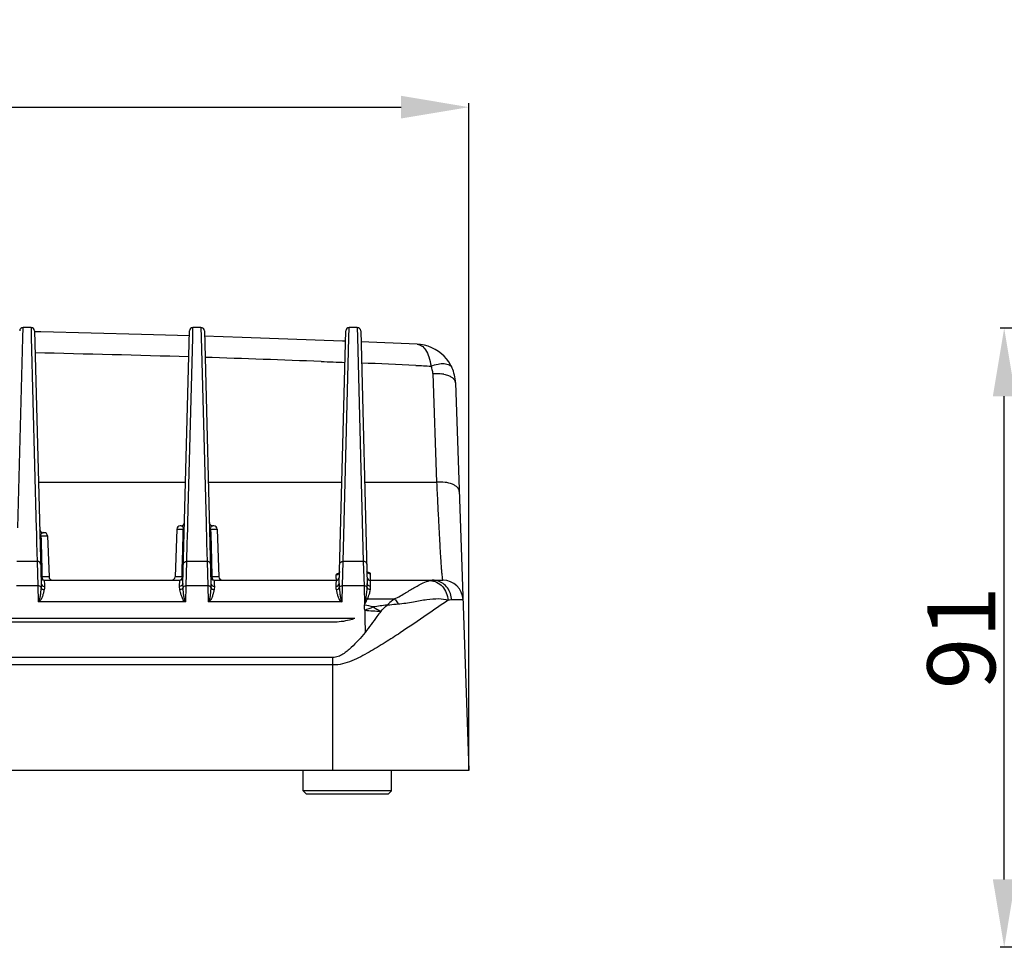
# Model space of a CAD drawing. Units: inches. Extents: x 3223 to 5380, y 2729 to 3363.
# Drawn here: x 3387 to 3532, y 3190 to 3326 of the extents above; entities that cross this region are included whole.
import ezdxf

# ---------------------------------------------------------------- set-up
doc = ezdxf.new("R2010")
doc.units = ezdxf.units.IN
doc.header["$PDMODE"] = 3
doc.layers.add('02___PRT_ALL_AXES', color=7, linetype='Continuous')
doc.layers.add('尺寸线', color=3, linetype='Continuous', lineweight=13)
doc.dimstyles.get("Standard").update_dxf_attribs({"dimtxt": 10, "dimasz": 10, "dimexe": 0.6, "dimexo": 0, "dimgap": 1.2, "dimtad": 1, "dimdec": 0, "dimdsep": 46, "dimtxsty": 'Standard', "dimcen": 2, "dimadec": 1, "dimazin": 2, "dimtfac": 1, "dimtdec": 0, "dimtmove": 0, "dimatfit": 3, "dimfxl": 0, "dimtolj": 1, "dimtzin": 0, "dimarcsym": 0})

# ---------------------------------------------------------------- blocks, each defined once
blk = doc.blocks.new('*D73')
at = {"layer": 'Defpoints', "color": 0}
for p in [(3453.4, 3313.49), (3223.33, 3215.88), (3453.4, 3215.88)]:
    blk.add_point(p, dxfattribs=at)
at = {"layer": '尺寸线', "color": 0, "lineweight": -2}
for p, q in [((3223.33, 3215.88), (3223.33, 3314.09)), ((3453.4, 3215.88), (3453.4, 3314.09)), ((3233.33, 3313.49), (3443.4, 3313.49))]:
    blk.add_line(p, q, dxfattribs=at)
at = {"layer": '尺寸线', "color": 0}
for points in [[(3233.33, 3315.16), (3233.33, 3311.82), (3223.33, 3313.49)], [(3443.4, 3315.16), (3443.4, 3311.82), (3453.4, 3313.49)]]:
    blk.add_solid(points, dxfattribs=at)
at = {"layer": '尺寸线', "color": 0, "insert": (3338.37, 3319.8), "char_height": 10, "attachment_point": 5}
blk.add_mtext('\\A1;230', dxfattribs=at)
blk = doc.blocks.new('*D77')
at = {"layer": 'Defpoints', "color": 0}
for p in [(3532.16, 3280.96), (3895.9, 3280.96), (3573.78, 3189.87)]:
    blk.add_point(p, dxfattribs=at)
at = {"layer": '尺寸线', "color": 0, "lineweight": -2}
for p, q in [((3895.9, 3280.96), (3531.55, 3280.96)), ((3532.16, 3199.87), (3532.16, 3270.96)), ((3573.78, 3189.87), (3531.55, 3189.87))]:
    blk.add_line(p, q, dxfattribs=at)
at = {"layer": '尺寸线', "color": 0}
for points in [[(3530.49, 3270.96), (3533.82, 3270.96), (3532.16, 3280.96)], [(3530.49, 3199.87), (3533.82, 3199.87), (3532.16, 3189.87)]]:
    blk.add_solid(points, dxfattribs=at)
at = {"layer": '尺寸线', "color": 0, "insert": (3525.85, 3235.42), "char_height": 10, "attachment_point": 5, "rotation": 90}
blk.add_mtext('\\A1;91', dxfattribs=at)

msp = doc.modelspace()

# ---------------------------------------------------------------- linework, layer by layer
at = {"color": 7, "linetype": 'Continuous'}
for p, q in [((3387.74, 3279.54), (3387.78, 3281.06)), ((3388.96, 3281.06), (3387.78, 3281.06)), ((3388.96, 3281.06), (3388.99, 3279.64)), ((3390.38, 3280.41), (3389.45, 3280.43)), ((3389.46, 3280.57), (3390.43, 3243.42)), ((3411.31, 3243.42), (3412.28, 3280.57)), ((3412.74, 3279.54), (3412.78, 3281.06)), ((3413.96, 3281.06), (3412.78, 3281.06)), ((3413.96, 3281.06), (3413.99, 3279.64)), ((3414.46, 3280.57), (3415.43, 3243.42)), ((3434.31, 3243.42), (3435.28, 3280.57)), ((3435.74, 3279.54), (3435.78, 3281.06)), ((3436.96, 3281.06), (3435.78, 3281.06)), ((3436.96, 3281.06), (3436.99, 3279.64)), ((3437.46, 3280.57), (3438.43, 3243.42)), ((3387.01, 3251.57), (3387.74, 3279.54)), ((3388.99, 3279.64), (3389.73, 3251.38)), ((3412.04, 3252.45), (3412.74, 3279.54)), ((3413.99, 3279.64), (3414.71, 3252.32)), ((3434.88, 3246.64), (3435.74, 3279.54)), ((3436.99, 3279.64), (3437.85, 3246.64)), ((3445.78, 3278.6), (3437.5, 3278.95)), ((3445.78, 3278.6), (3445.78, 3278.6)), ((3448.08, 3274.28), (3448.64, 3258.3)), ((3451.41, 3272.93), (3453.4, 3215.88)), ((3390.04, 3258.3), (3411.7, 3258.3)), ((3415.04, 3258.3), (3434.7, 3258.3)), ((3438.04, 3258.3), (3448.64, 3258.3)), ((3389.73, 3251.38), (3389.74, 3250.94)), ((3410.39, 3251.4), (3410.14, 3244.36)), ((3410.39, 3251.4), (3411.36, 3251.4)), ((3411.05, 3251.88), (3410.89, 3251.88)), ((3411.34, 3250.56), (3411.36, 3251.4)), ((3411.98, 3250.46), (3412.01, 3251.4)), ((3412.01, 3251.57), (3412.04, 3252.45)), ((3412.01, 3251.4), (3412.01, 3251.57)), ((3414.71, 3252.32), (3414.73, 3251.53)), ((3414.73, 3251.53), (3414.73, 3251.38)), ((3414.73, 3251.38), (3414.75, 3250.52)), ((3415.38, 3251.4), (3415.4, 3250.66)), ((3415.38, 3251.4), (3416.35, 3251.4)), ((3415.85, 3251.88), (3415.66, 3251.88)), ((3416.35, 3251.4), (3416.6, 3244.36)), ((3389.74, 3250.94), (3389.75, 3250.52)), ((3389.75, 3250.52), (3389.76, 3250.38)), ((3389.76, 3250.38), (3389.78, 3249.37)), ((3390.41, 3250.4), (3390.42, 3249.77)), ((3390.41, 3250.4), (3391.39, 3250.4)), ((3390.89, 3250.88), (3390.68, 3250.88)), ((3391.39, 3250.4), (3391.6, 3244.36)), ((3411.23, 3246.6), (3411.34, 3250.56)), ((3411.95, 3249.34), (3411.98, 3250.31)), ((3411.98, 3250.31), (3411.98, 3250.46)), ((3414.75, 3250.52), (3414.76, 3250.38)), ((3414.76, 3250.38), (3414.78, 3249.37)), ((3415.4, 3250.66), (3415.5, 3246.82)), ((3389.78, 3249.37), (3389.85, 3246.64)), ((3390.42, 3249.77), (3390.49, 3247.15)), ((3411.88, 3246.64), (3411.95, 3249.34)), ((3414.78, 3249.37), (3414.85, 3246.64)), ((3390.49, 3247.15), (3390.53, 3245.77)), ((3389.85, 3246.64), (3386.88, 3246.64)), ((3389.85, 3246.64), (3389.95, 3243.05)), ((3390.53, 3245.77), (3390.55, 3245.07)), ((3411.18, 3244.36), (3411.21, 3245.84)), ((3411.21, 3245.84), (3411.23, 3246.6)), ((3411.79, 3243.05), (3411.88, 3246.64)), ((3414.85, 3246.64), (3411.88, 3246.64)), ((3414.85, 3246.64), (3414.95, 3243.05)), ((3415.5, 3246.82), (3415.52, 3246.01)), ((3415.52, 3246.01), (3415.54, 3245.19)), ((3434.79, 3243.05), (3434.88, 3246.64)), ((3437.85, 3246.64), (3434.88, 3246.64)), ((3437.85, 3246.64), (3437.95, 3243.05)), ((3390.55, 3245.07), (3390.56, 3244.36)), ((3391.6, 3244.36), (3390.56, 3244.36)), ((3411.18, 3244.36), (3410.14, 3244.36)), ((3415.54, 3245.19), (3415.56, 3244.36)), ((3416.6, 3244.36), (3415.56, 3244.36)), ((3438.9, 3244.63), (3438.9, 3244.82)), ((3438.9, 3244.45), (3438.9, 3244.63)), ((3389.95, 3243.05), (3386.79, 3243.05)), ((3389.95, 3243.05), (3390.01, 3240.73)), ((3390.9, 3243.88), (3410.84, 3243.88)), ((3390.9, 3243.88), (3390.92, 3243.2)), ((3390.92, 3243.2), (3390.93, 3242.97)), ((3410.81, 3242.97), (3410.84, 3243.88)), ((3410.84, 3243.88), (3410.84, 3243.88)), ((3411.73, 3240.7), (3411.79, 3243.05)), ((3414.95, 3243.05), (3411.79, 3243.05)), ((3414.95, 3243.05), (3415.01, 3240.73)), ((3415.9, 3243.88), (3433.84, 3243.88)), ((3415.9, 3243.88), (3415.92, 3243.2)), ((3415.92, 3243.2), (3415.93, 3242.97)), ((3433.82, 3243.25), (3433.81, 3242.97)), ((3433.84, 3243.88), (3433.82, 3243.25)), ((3434.73, 3240.73), (3434.79, 3243.05)), ((3437.95, 3243.05), (3434.79, 3243.05)), ((3437.95, 3243.05), (3438.02, 3240.22)), ((3438.9, 3243.88), (3449.53, 3243.88)), ((3438.91, 3243.85), (3438.9, 3243.88)), ((3438.93, 3242.97), (3438.91, 3243.85)), ((3411.73, 3240.7), (3390.12, 3240.7)), ((3434.63, 3240.7), (3415.12, 3240.7)), ((3438.47, 3241.14), (3442.44, 3241.14)), ((3452.53, 3240.98), (3450.83, 3240.98)), ((3436.6, 3238.24), (3240.14, 3238.24)), ((3433.37, 3237.7), (3243.37, 3237.7)), ((3433.37, 3232.52), (3243.37, 3232.52)), ((3433.37, 3215.88), (3433.37, 3232.52)), ((3433.37, 3231.41), (3243.37, 3231.41)), ((3453.4, 3215.88), (3223.33, 3215.88)), ((3429.49, 3212.38), (3428.99, 3212.88)), ((3441.99, 3212.88), (3428.99, 3212.88)), ((3441.49, 3212.38), (3429.49, 3212.38)), ((3441.49, 3212.38), (3441.99, 3212.88))]:
    msp.add_line(p, q, dxfattribs=at)
for points in [[(3412.26, 3279.83), (3405.21, 3280.05), (3390.38, 3280.41)], [(3435.24, 3279.04), (3434.77, 3279.06), (3420.01, 3279.6), (3414.43, 3279.77)], [(3450.88, 3275.18), (3450.68, 3275.59), (3450.41, 3276.03), (3450.1, 3276.45), (3449.74, 3276.84), (3449.35, 3277.21), (3448.91, 3277.55), (3448.44, 3277.84), (3447.93, 3278.1), (3447.4, 3278.31), (3446.84, 3278.46), (3446.25, 3278.56), (3445.78, 3278.6)], [(3434.36, 3245.16), (3434.35, 3245.11), (3434.34, 3245.04), (3434.31, 3244.98), (3434.28, 3244.92), (3434.25, 3244.88), (3434.22, 3244.86), (3434.2, 3244.85), (3434.2, 3244.84)], [(3438.5, 3244.99), (3438.52, 3244.99), (3438.54, 3244.98), (3438.54, 3244.98), (3438.54, 3244.98), (3438.52, 3245), (3438.49, 3245.02), (3438.45, 3245.07), (3438.42, 3245.12)]]:
    msp.add_lwpolyline(points, dxfattribs=at)
for centre, radius, start, end in [((3387.78, 3280.56), 0.5, 89.9973, 178.5), ((3388.96, 3280.56), 0.5, 1.5, 90.0027), ((3412.78, 3280.56), 0.5, 89.9973, 178.5), ((3413.96, 3280.56), 0.5, 1.5, 90.0027), ((3435.78, 3280.56), 0.5, 89.9973, 178.5), ((3436.96, 3280.56), 0.5, 1.5, 90.0027), ((3338.54, 871.58), 2406.29, 88.24609, 88.78536), ((3338.3, 864.86), 2413.01, 87.78312, 88.1889), ((3337.6, 846.75), 2431.14, 87.45461, 87.64299), ((3448.68, 3269.23), 5.07, 78.338, 81.8729), ((3390.72, 3251.38), 0.5, 181.4686, 270), ((3410.89, 3251.38), 0.5, 90, 178), ((3411.04, 3252.38), 0.5, 270, 358.5), ((3410.35, 3251.42), 1.01, 358.4396, 0.8088), ((3415.69, 3252.38), 0.5, 181.5, 270), ((3415.69, 3251.46), 0.415, 89.9662, 92.7706), ((3415.85, 3251.38), 0.5, 2, 90), ((3390.72, 3250.47), 0.412, 89.9666, 92.8315), ((3390.89, 3250.38), 0.5, 2, 90), ((3390.9, 3244.38), 0.5, 181.5, 270), ((3392.1, 3244.38), 0.5, 182, 270), ((3409.64, 3244.38), 0.5, 270, 358), ((3410.84, 3244.38), 0.5, 270, 358.5), ((3415.9, 3244.38), 0.5, 181.5, 270), ((3417.1, 3244.38), 0.5, 182, 270), ((3433.84, 3244.38), 0.5, 270.0003, 348.678), ((3373.4, 3246.56), 60.5, 357.6979, 357.9251), ((3294.76, 3249.4), 139.19, 357.93, 358.0608), ((3438.9, 3244.38), 0.5, 191.3346, 270), ((3449.53, 3240.88), 3, 2, 90), ((3412.25, 3111.65), 131.13, 78.0881, 78.6654), ((3414.37, 3304.71), 69.39, 289.9594, 291.0697), ((3527.88, 2570.33), 675.46, 97.36033, 97.53454), ((3476.37, 3300.33), 70.84, 238.4619, 239.4906), ((3109.74, 3579.95), 474.74, 314.1479, 314.3073), ((3444.54, 3307.12), 67.95, 264.5224, 266.5096)]:
    msp.add_arc(centre, radius, start, end, dxfattribs=at)
for points, start_tangent, end_tangent in [([(3445.79, 3278.6), (3446.42, 3278.38), (3447, 3277.76), (3447.48, 3276.75), (3447.82, 3275.39)], (0.998949, -0.045826), (0.165689, -0.986178)), ([(3431.64, 3276.07), (3435.16, 3275.93)], (0.999252, -0.038676), (0.999195, -0.040128)), ([(3445.57, 3275.49), (3447.82, 3275.39)], (0.999013, -0.04441), (0.998972, -0.045336)), ([(3447.82, 3275.39), (3448.84, 3275.69), (3449.77, 3275.75), (3450.16, 3275.69), (3450.48, 3275.57), (3450.88, 3275.18)], (0.929434, 0.368988), (0.416052, -0.909341)), ([(3448.08, 3274.28), (3447.82, 3275.39)], (-0.034732, 0.999397), (-0.413363, 0.910566)), ([(3451.41, 3272.93), (3450.89, 3275.16)], (-0.034934, 0.99939), (-0.411881, 0.911238)), ([(3448.08, 3274.28), (3448.41, 3274.3), (3449.39, 3274.25)], (0.996718, 0.080952), (0.989883, -0.141885)), ([(3449.7, 3274.19), (3450.39, 3273.99), (3450.82, 3273.77), (3451.14, 3273.52), (3451.34, 3273.24), (3451.41, 3272.93)], (0.979248, -0.202664), (0.034899, -0.999391)), ([(3451.97, 3256.95), (3451.89, 3257.26), (3451.69, 3257.54), (3451.37, 3257.79), (3450.95, 3258.01), (3449.87, 3258.28), (3448.64, 3258.3)], (-0.034874, 0.999392), (-0.996648, -0.081813)), ([(3448.64, 3258.3), (3448.78, 3255.16), (3448.93, 3252.32), (3449.06, 3249.84), (3449.18, 3247.74), (3449.24, 3246.85), (3449.29, 3246.07), (3449.34, 3245.41), (3449.39, 3244.86), (3449.43, 3244.43), (3449.47, 3244.13), (3449.48, 3244.02), (3449.5, 3243.94), (3449.52, 3243.89), (3449.53, 3243.88)], (0.045891, -0.998946), (0.999999, -0.001159)), ([(3411.05, 3251.88), (3411.21, 3251.83), (3411.36, 3251.44)], (0.999993, -0.00379), (0.013927, -0.999903)), ([(3411.36, 3251.4), (3411.43, 3251.4), (3411.48, 3251.4), (3411.51, 3251.4), (3411.52, 3251.4)], (0.999988, -0.004807), (0.024929, 0.999689)), ([(3415.22, 3251.4), (3415.23, 3251.4), (3415.26, 3251.4), (3415.31, 3251.4), (3415.38, 3251.4)], (0.026175, -0.999657), (0.999989, 0.004794)), ([(3415.38, 3251.4), (3415.42, 3251.69), (3415.51, 3251.82), (3415.67, 3251.88)], (-0.028051, 0.999606), (0.998803, 0.048923)), ([(3390.25, 3250.4), (3390.26, 3250.4), (3390.29, 3250.4), (3390.34, 3250.4), (3390.41, 3250.4)], (0.026177, -0.999657), (0.999989, 0.004755)), ([(3390.41, 3250.4), (3390.45, 3250.69), (3390.53, 3250.82), (3390.7, 3250.88)], (-0.028077, 0.999606), (0.998749, 0.049997)), ([(3390.35, 3246.27), (3390.2, 3246.54), (3389.85, 3246.64)], (-0.026177, 0.999657), (-0.999942, -0.010767)), ([(3411.39, 3246.27), (3411.54, 3246.54), (3411.88, 3246.64)], (0.026177, 0.999657), (0.999942, -0.01077)), ([(3415.35, 3246.27), (3415.2, 3246.54), (3414.85, 3246.64)], (-0.026177, 0.999657), (-0.999942, -0.010767)), ([(3434.39, 3246.27), (3434.54, 3246.54), (3434.88, 3246.64)], (0.026177, 0.999657), (0.999942, -0.01077)), ([(3438.35, 3246.27), (3438.2, 3246.54), (3437.85, 3246.64)], (-0.026177, 0.999657), (-0.999942, -0.010767)), ([(3390.56, 3244.36), (3390.51, 3244.36), (3390.41, 3244.36)], (-0.99999, -0.004534), (-0.995055, 0.099326)), ([(3390.56, 3244.36), (3390.65, 3244.05), (3390.85, 3243.89)], (0.023739, -0.999718), (0.968599, -0.248629)), ([(3411.18, 3244.36), (3411.09, 3244.05), (3410.89, 3243.89)], (-0.023739, -0.999718), (-0.968434, -0.249271)), ([(3415.56, 3244.36), (3415.51, 3244.36), (3415.41, 3244.36)], (-0.99999, -0.004534), (-0.995055, 0.099326)), ([(3415.56, 3244.36), (3415.65, 3244.05), (3415.85, 3243.89)], (0.023739, -0.999718), (0.968599, -0.248629)), ([(3433.85, 3244.13), (3433.85, 3244.06), (3433.84, 3243.92)], (-0.040746, -0.99917), (-0.063707, -0.997969)), ([(3434.26, 3244.9), (3433.99, 3244.81), (3433.87, 3244.71)], (-0.97257, -0.23261), (-0.375982, -0.926627)), ([(3433.87, 3244.69), (3434.24, 3244.86)], (0.999691, 0.024859), (0.655696, 0.755025)), ([(3433.87, 3244.71), (3433.87, 3244.7), (3433.87, 3244.69)], (-0.375982, -0.926627), (-0.034355, -0.99941)), ([(3434.24, 3244.86), (3434.35, 3245.08)], (0.655696, 0.755025), (0.200525, 0.979688)), ([(3438.64, 3244.88), (3438.39, 3245.21)], (-0.888281, 0.4593), (-0.208087, 0.97811)), ([(3438.89, 3244.85), (3438.76, 3244.95), (3438.48, 3245.03)], (-0.388538, 0.921433), (-0.985002, 0.172543)), ([(3438.9, 3244.82), (3438.64, 3244.88)], (-0.999504, -0.0315), (-0.888281, 0.4593)), ([(3438.9, 3244.82), (3438.89, 3244.85)], (-0.017696, 0.999843), (-0.388538, 0.921433)), ([(3438.9, 3243.88), (3438.91, 3243.89), (3438.91, 3243.91), (3438.91, 3243.96), (3438.91, 3244.02), (3438.91, 3244.1), (3438.91, 3244.2), (3438.9, 3244.45)], (0.999986, 0.00535), (-0.015384, 0.999882)), ([(3390.42, 3242.81), (3390.23, 3242.99), (3389.95, 3243.05)], (-0.437854, 0.899046), (-0.999943, -0.010705)), ([(3390.42, 3242.81), (3390.38, 3242.33), (3390.33, 3241.82), (3390.29, 3241.55), (3390.24, 3241.27), (3390.17, 3240.99), (3390.12, 3240.84), (3390.08, 3240.78), (3390.01, 3240.73)], (-0.051212, -0.998688), (-0.968894, -0.247477)), ([(3390.43, 3243.42), (3390.43, 3243.27), (3390.42, 3242.81)], (0.026185, -0.999657), (-0.049075, -0.998795)), ([(3390.42, 3242.81), (3390.6, 3242.59), (3390.89, 3242.5)], (0.373233, -0.927738), (0.999503, -0.031531)), ([(3390.43, 3243.42), (3390.58, 3243.1), (3390.93, 3242.97)], (0.026176, -0.999657), (0.999994, 0.003514)), ([(3390.93, 3242.97), (3390.93, 3242.86), (3390.89, 3242.5)], (0.02723, -0.999629), (-0.157778, -0.987475)), ([(3411.31, 3243.42), (3411.16, 3243.1), (3410.81, 3242.97)], (-0.026178, -0.999657), (-0.999994, 0.003522)), ([(3410.85, 3242.5), (3410.84, 3242.63), (3410.81, 3242.97)], (-0.157842, 0.987464), (0.027246, 0.999629)), ([(3411.32, 3242.81), (3411.14, 3242.59), (3410.85, 3242.5)], (-0.37368, -0.927558), (-0.999517, -0.03109)), ([(3411.32, 3242.81), (3411.32, 3242.97), (3411.31, 3243.42)], (-0.049111, 0.998793), (0.026188, 0.999657)), ([(3411.32, 3242.81), (3411.51, 3242.99), (3411.79, 3243.05)], (0.438552, 0.898706), (0.999942, -0.010767)), ([(3411.73, 3240.73), (3411.62, 3240.84), (3411.57, 3240.99), (3411.5, 3241.27), (3411.45, 3241.55), (3411.41, 3241.81), (3411.36, 3242.33), (3411.32, 3242.81)], (-0.985521, 0.169554), (-0.051277, 0.998684)), ([(3415.42, 3242.81), (3415.23, 3242.99), (3414.95, 3243.05)], (-0.437854, 0.899046), (-0.999943, -0.010705)), ([(3415.42, 3242.81), (3415.38, 3242.33), (3415.33, 3241.82), (3415.29, 3241.55), (3415.24, 3241.27), (3415.17, 3240.99), (3415.12, 3240.84), (3415.08, 3240.78), (3415.01, 3240.73)], (-0.051212, -0.998688), (-0.968894, -0.247477)), ([(3415.43, 3243.42), (3415.43, 3243.27), (3415.42, 3242.81)], (0.026185, -0.999657), (-0.049075, -0.998795)), ([(3415.42, 3242.81), (3415.6, 3242.59), (3415.89, 3242.5)], (0.373233, -0.927738), (0.999503, -0.031531)), ([(3415.43, 3243.42), (3415.58, 3243.1), (3415.93, 3242.97)], (0.026176, -0.999657), (0.999994, 0.003514)), ([(3415.93, 3242.97), (3415.93, 3242.86), (3415.89, 3242.5)], (0.02723, -0.999629), (-0.157778, -0.987475)), ([(3433.81, 3242.97), (3434.16, 3243.1), (3434.31, 3243.42)], (0.999994, -0.003512), (0.026176, 0.999657)), ([(3433.81, 3242.97), (3433.81, 3242.86), (3433.85, 3242.5)], (-0.027115, -0.999632), (0.157857, -0.987462)), ([(3433.85, 3242.5), (3434.14, 3242.59), (3434.32, 3242.81)], (0.999502, 0.031561), (0.373512, 0.927625)), ([(3434.31, 3243.42), (3434.31, 3243.27), (3434.32, 3242.81)], (-0.026164, -0.999658), (0.049111, -0.998793)), ([(3434.32, 3242.81), (3434.51, 3242.99), (3434.79, 3243.05)], (0.438552, 0.898706), (0.999942, -0.010767)), ([(3434.32, 3242.81), (3434.36, 3242.33), (3434.41, 3241.81), (3434.45, 3241.55), (3434.5, 3241.27), (3434.57, 3240.99), (3434.62, 3240.84), (3434.73, 3240.73)], (0.051268, -0.998685), (0.999992, -0.003916)), ([(3438.42, 3242.81), (3438.23, 3242.99), (3437.95, 3243.05)], (-0.437854, 0.899046), (-0.999943, -0.010705)), ([(3438.23, 3241.23), (3438.36, 3242.06), (3438.42, 3242.81)], (0.205633, 0.978629), (0.051221, 0.998687)), ([(3438.42, 3242.81), (3438.42, 3242.97), (3438.43, 3243.42)], (0.04908, 0.998795), (-0.026158, 0.999658)), ([(3438.89, 3242.5), (3438.6, 3242.59), (3438.42, 3242.81)], (-0.999518, 0.03106), (-0.373408, 0.927667)), ([(3438.93, 3242.97), (3438.58, 3243.1), (3438.43, 3243.42)], (-0.999994, -0.003519), (-0.026066, 0.99966)), ([(3438.89, 3242.5), (3438.9, 3242.63), (3438.93, 3242.97)], (0.157794, 0.987472), (-0.027085, 0.999633)), ([(3442.44, 3241.14), (3443.3, 3241.58), (3444.08, 3242.04), (3445.48, 3242.86), (3446.68, 3243.48), (3447.66, 3243.83)], (0.912112, 0.409942), (0.976518, 0.215437)), ([(3448.1, 3243.88), (3447.99, 3243.87), (3447.66, 3243.83)], (-1, -0.000559), (-0.976581, -0.215149)), ([(3447.67, 3243.83), (3448.64, 3243.58), (3449.48, 3242.95), (3450.06, 3242.03), (3450.32, 3240.94)], (0.998951, -0.045801), (0.067274, -0.997735)), ([(3448.79, 3243.78), (3448.1, 3243.88)], (-0.961336, 0.275377), (-1, 0)), ([(3450.83, 3240.98), (3450.23, 3242.75), (3449.59, 3243.39), (3448.79, 3243.78)], (-0.031803, 0.999494), (-0.961336, 0.275377)), ([(3390.89, 3242.5), (3390.8, 3242.1), (3390.68, 3241.65), (3390.49, 3241.17), (3390.35, 3240.93), (3390.25, 3240.8), (3390.19, 3240.75), (3390.12, 3240.7)], (-0.161583, -0.986859), (-0.910261, -0.414034)), ([(3411.73, 3240.7), (3411.62, 3240.7), (3411.55, 3240.75), (3411.43, 3240.87), (3411.28, 3241.12), (3411.08, 3241.62), (3410.94, 3242.08), (3410.85, 3242.5)], (-0.972998, -0.230815), (-0.161707, 0.986839)), ([(3415.89, 3242.5), (3415.8, 3242.1), (3415.68, 3241.65), (3415.49, 3241.17), (3415.35, 3240.93), (3415.25, 3240.8), (3415.19, 3240.75), (3415.12, 3240.7)], (-0.161583, -0.986859), (-0.910261, -0.414034)), ([(3433.85, 3242.5), (3433.94, 3242.1), (3434.07, 3241.65), (3434.26, 3241.17), (3434.39, 3240.92), (3434.63, 3240.7)], (0.161701, -0.98684), (0.898026, -0.439942)), ([(3438.02, 3240.22), (3438.08, 3240.49), (3438.23, 3241.23)], (0.196214, 0.980561), (0.205802, 0.978594)), ([(3438.47, 3241.14), (3438.23, 3241.23)], (-0.984188, 0.177127), (-0.839908, 0.542728)), ([(3438.47, 3241.14), (3438.74, 3241.86), (3438.89, 3242.5)], (0.441737, 0.897144), (0.161578, 0.98686)), ([(3390.12, 3240.7), (3390.01, 3240.73)], (-1, -0.000006), (-0.85946, 0.511204)), ([(3415.12, 3240.7), (3415.01, 3240.73)], (-1, -0.000006), (-0.85946, 0.511204)), ([(3450.32, 3240.94), (3447.23, 3238.82), (3443.28, 3236.15), (3441.06, 3234.72), (3438.71, 3233.3), (3437.47, 3232.63), (3436.17, 3232.03), (3434.8, 3231.58), (3433.37, 3231.41)], (-0.82193, -0.569588), (-0.999998, 0.001912)), ([(3434.73, 3240.73), (3434.63, 3240.7)], (-0.839, -0.544131), (-1, -0.000004)), ([(3438.02, 3240.22), (3438.14, 3240.47), (3438.47, 3241.14)], (0.411481, 0.911418), (0.4614, 0.887192)), ([(3438.06, 3239.48), (3438.03, 3239.85), (3438.02, 3240.22)], (-0.026835, 0.99964), (-0.042591, 0.999093)), ([(3442.44, 3241.14), (3442.17, 3240.93), (3441.35, 3240.22)], (-0.795988, -0.605313), (-0.736569, -0.676362)), ([(3441.35, 3240.22), (3441.76, 3240.28), (3442.96, 3240.4)], (0.987784, 0.155827), (0.997906, 0.064679)), ([(3442.44, 3241.14), (3442.57, 3240.98), (3442.96, 3240.4)], (0.67547, -0.737387), (0.504883, -0.863188)), ([(3442.96, 3240.4), (3445.22, 3240.72), (3447.21, 3241.05), (3448.94, 3241.17), (3450.32, 3240.94)], (0.997903, 0.06473), (0.937786, -0.347215)), ([(3450.83, 3240.98), (3450.71, 3240.98), (3450.32, 3240.94)], (-1, -0.000386), (-0.990048, -0.140728)), ([(3438.06, 3239.48), (3438.08, 3237.88), (3438.12, 3236.19)], (0.025157, -0.999684), (0.017757, -0.999842)), ([(3440.41, 3239.3), (3439.86, 3238.54), (3438.12, 3236.19)], (-0.581854, -0.813293), (-0.605731, -0.795669)), ([(3436.6, 3238.24), (3435.82, 3238.02), (3433.37, 3237.7)], (-0.949326, -0.314293), (-0.999994, 0.003346)), ([(3438.12, 3236.19), (3436.06, 3233.97), (3435.48, 3233.46), (3434.85, 3233.01), (3434.14, 3232.66), (3433.37, 3232.52)], (-0.647842, -0.761775), (-0.999999, 0.001352))]:
    msp.add_spline(points, degree=3, dxfattribs=dict(at, start_tangent=start_tangent, end_tangent=end_tangent))
at = {"layer": '02___PRT_ALL_AXES', "color": 7, "linetype": 'Continuous'}
for p, q in [((3428.99, 3212.88), (3428.99, 3215.88)), ((3441.99, 3212.88), (3441.99, 3215.88))]:
    msp.add_line(p, q, dxfattribs=at)

# ---------------------------------------------------------------- dimensions: what is measured, and where the dimension line sits
at = {"layer": '尺寸线'}
dim = msp.add_linear_dim(base=(3453.4, 3313.49), p1=(3223.33, 3215.88), p2=(3453.4, 3215.88), dimstyle='Standard', dxfattribs=at)
dim.commit()
dim.dimension.update_dxf_attribs({"geometry": '*D73', "text_midpoint": (3338.37, 3313.49), "dimtype": 160})
dim = msp.add_linear_dim(base=(3532.16, 3280.96), p1=(3573.78, 3189.87), p2=(3895.9, 3280.96), angle=90, dimstyle='Standard', dxfattribs=at)
dim.commit()
dim.dimension.update_dxf_attribs({"geometry": '*D77', "text_midpoint": (3525.85, 3235.42)})

doc.saveas('drawing.dxf')
